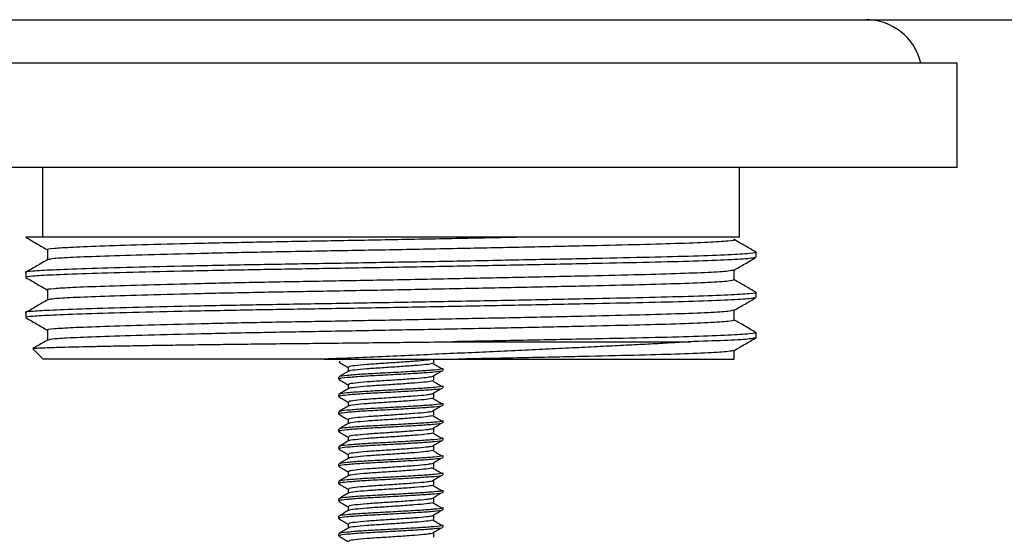
# Model space of a CAD drawing. Units: millimetres. Extents: x 22 to 672, y 22 to 534.
# Drawn here: x 515 to 572, y 404 to 434 of the extents above; entities that cross this region are included whole.
import ezdxf

# ---------------------------------------------------------------- set-up
doc = ezdxf.new("R2010")
doc.units = ezdxf.units.MM

msp = doc.modelspace()

# ---------------------------------------------------------------- linework, layer by layer
at = {"color": 7, "linetype": 'Continuous', "lineweight": 25}
for p, q in [((401.559, 433.541), (671.559, 433.541)), ((569.059, 431.041), (504.059, 431.041)), ((569.059, 425.041), (569.059, 431.041)), ((569.059, 425.041), (504.059, 425.041)), ((516.559, 425.041), (516.559, 421.041)), ((556.559, 421.041), (556.559, 425.041)), ((515.605, 421.041), (515.653, 421.033)), ((556.559, 421.041), (535.339, 421.041)), ((516.854, 420.323), (516.854, 419.752)), ((557.514, 419.89), (557.514, 420.179)), ((515.604, 419.024), (515.604, 418.736)), ((515.605, 418.732), (515.653, 418.724)), ((556.265, 418.591), (556.265, 419.163)), ((516.854, 418.014), (516.854, 417.443)), ((557.514, 417.581), (557.514, 417.87)), ((515.604, 416.715), (515.604, 416.427)), ((556.265, 416.282), (556.265, 416.854)), ((515.605, 416.423), (515.653, 416.415)), ((516.854, 415.705), (516.854, 415.134)), ((557.514, 415.272), (557.514, 415.561)), ((540.115, 415.041), (553.736, 415.041)), ((516.016, 414.63), (516.604, 414.041)), ((556.265, 414.041), (556.265, 414.545)), ((532.729, 414.041), (516.604, 414.041)), ((533.613, 413.916), (533.615, 413.872)), ((539.018, 413.824), (539.018, 414.041)), ((540.417, 414.041), (556.265, 414.041)), ((534.101, 413.574), (534.101, 413.334)), ((539.018, 412.824), (539.018, 413.074)), ((539.559, 413.387), (539.559, 413.512)), ((533.559, 413.012), (533.559, 412.887)), ((534.101, 412.574), (534.101, 412.334)), ((539.559, 412.387), (539.559, 412.512)), ((533.559, 412.012), (533.559, 411.887)), ((539.018, 411.824), (539.018, 412.074)), ((534.101, 411.574), (534.101, 411.334)), ((539.559, 411.387), (539.559, 411.512)), ((533.559, 411.012), (533.559, 410.887)), ((539.018, 410.824), (539.018, 411.074)), ((534.101, 410.574), (534.101, 410.334)), ((539.559, 410.387), (539.559, 410.512)), ((533.559, 410.012), (533.559, 409.887)), ((539.018, 409.824), (539.018, 410.074)), ((534.101, 409.574), (534.101, 409.334)), ((539.559, 409.387), (539.559, 409.512)), ((533.559, 409.012), (533.559, 408.887)), ((534.101, 408.574), (534.101, 408.334)), ((539.018, 408.824), (539.018, 409.074)), ((533.559, 408.012), (533.559, 407.887)), ((539.018, 407.824), (539.018, 408.074)), ((539.559, 408.387), (539.559, 408.512)), ((534.101, 407.574), (534.101, 407.334)), ((539.559, 407.387), (539.559, 407.512)), ((533.559, 407.012), (533.559, 406.887)), ((539.018, 406.824), (539.018, 407.074)), ((534.101, 406.574), (534.101, 406.334)), ((539.559, 406.387), (539.559, 406.512)), ((533.559, 406.012), (533.559, 405.887)), ((539.018, 405.824), (539.018, 406.074)), ((534.101, 405.574), (534.101, 405.334)), ((539.559, 405.387), (539.559, 405.512)), ((533.559, 405.012), (533.559, 404.887)), ((539.018, 404.824), (539.018, 405.074)), ((534.101, 404.574), (534.101, 404.334)), ((539.018, 403.824), (539.018, 404.074)), ((539.559, 404.387), (539.559, 404.512)), ((533.559, 404.012), (533.559, 403.887))]:
    msp.add_line(p, q, dxfattribs=at)
msp.add_arc((563.809, 430.291), 3.25, 13.3424, 90, dxfattribs=at)
for points, knots in [([(535.339, 421.041), (535.035, 421.041), (533.637, 421.041), (531.132, 421.041), (527.957, 421.041), (524.954, 421.041), (522.251, 421.041), (519.898, 421.041), (518.007, 421.041), (516.625, 421.041), (515.802, 421.041), (515.667, 421.041), (515.605, 421.041)], [0, 0, 0, 0, 0.029376, 0.135057, 0.243714, 0.351249, 0.461802, 0.57104, 0.683447, 0.792687, 0.905046, 1, 1, 1, 1]), ([(515.614, 421.033), (515.822, 420.913), (516.236, 420.674), (516.649, 420.435), (516.854, 420.317)], [0, 0, 0, 0, 0.504175, 1, 1, 1, 1]), ([(543.999, 421.041), (542.776, 421.016), (540.338, 420.966), (536.472, 420.891), (532.672, 420.822), (529.005, 420.758), (525.584, 420.685), (522.531, 420.608), (520.042, 420.532), (518.211, 420.459), (517.173, 420.395), (516.733, 420.349), (516.86, 420.324), (516.863, 420.323)], [0, 0, 0, 0, 0.100375, 0.200057, 0.29926, 0.396291, 0.496576, 0.598867, 0.701158, 0.801442, 0.898473, 0.997676, 1, 1, 1, 1]), ([(543.999, 421.041), (542.992, 421.041), (541.114, 421.041), (538.18, 421.041), (536.293, 421.041), (535.339, 421.041)], [0, 0, 0, 0, 0.364042, 0.678754, 1, 1, 1, 1]), ([(556.211, 420.912), (556.23, 420.908), (556.4, 420.882), (555.971, 420.826), (554.883, 420.75), (553.017, 420.675), (550.58, 420.608), (547.618, 420.542), (544.187, 420.467), (540.409, 420.39), (536.503, 420.315), (532.671, 420.245), (529.005, 420.18), (525.583, 420.108), (522.533, 420.031), (520.035, 419.955), (518.239, 419.882), (517.126, 419.821), (516.977, 419.777), (516.907, 419.757)], [0, 0, 0, 0, 0.0083259, 0.071795, 0.1356882, 0.1987387, 0.2597758, 0.3208129, 0.3838633, 0.4477566, 0.5112256, 0.5730525, 0.6335254, 0.6960261, 0.7597774, 0.8235286, 0.8860293, 0.9465022, 1, 1, 1, 1]), ([(557.505, 420.19), (557.297, 420.31), (556.88, 420.551), (556.463, 420.792), (556.255, 420.912)], [0, 0, 0, 0, 0.500005, 1, 1, 1, 1]), ([(557.462, 420.189), (557.481, 420.187), (557.655, 420.16), (557.203, 420.105), (556.045, 420.028), (554.06, 419.954), (551.469, 419.887), (548.319, 419.82), (544.671, 419.746), (540.653, 419.669), (536.499, 419.593), (532.425, 419.523), (528.526, 419.459), (524.887, 419.386), (521.641, 419.31), (518.995, 419.233), (517.048, 419.16), (515.943, 419.096), (515.476, 419.05), (515.611, 419.025), (515.614, 419.024)], [0, 0, 0, 0, 0.007799, 0.070682, 0.133985, 0.196453, 0.256926, 0.3174, 0.379868, 0.443171, 0.506053, 0.567309, 0.627224, 0.689147, 0.752309, 0.815472, 0.877395, 0.937309, 0.998565, 1, 1, 1, 1]), ([(557.444, 419.879), (557.379, 419.858), (557.233, 419.812), (556.017, 419.739), (554.068, 419.665), (551.467, 419.598), (548.32, 419.532), (544.671, 419.457), (540.653, 419.38), (536.499, 419.304), (532.425, 419.234), (528.526, 419.17), (524.887, 419.097), (521.642, 419.021), (518.991, 418.945), (517.063, 418.872), (515.888, 418.808), (515.6, 418.761), (515.605, 418.736), (515.605, 418.736)], [0, 0, 0, 0, 0.052767, 0.11729, 0.180962, 0.2426, 0.304239, 0.367911, 0.432434, 0.496528, 0.558964, 0.620033, 0.68315, 0.747529, 0.811909, 0.875025, 0.936094, 0.998531, 1, 1, 1, 1]), ([(556.254, 419.157), (556.463, 419.277), (556.879, 419.518), (557.296, 419.758), (557.505, 419.879)], [0, 0, 0, 0, 0.499995, 1, 1, 1, 1]), ([(516.864, 419.757), (516.655, 419.637), (516.238, 419.396), (515.822, 419.156), (515.613, 419.035)], [0, 0, 0, 0, 0.499995, 1, 1, 1, 1]), ([(515.614, 418.724), (515.822, 418.604), (516.236, 418.365), (516.649, 418.126), (516.854, 418.008)], [0, 0, 0, 0, 0.504175, 1, 1, 1, 1]), ([(556.196, 419.156), (556.135, 419.136), (555.998, 419.09), (554.856, 419.018), (553.024, 418.943), (550.56, 418.876), (547.552, 418.809), (544.084, 418.733), (540.325, 418.657), (536.475, 418.582), (532.671, 418.513), (529.005, 418.449), (525.584, 418.376), (522.531, 418.299), (520.042, 418.223), (518.211, 418.15), (517.173, 418.086), (516.733, 418.04), (516.86, 418.015), (516.863, 418.014)], [0, 0, 0, 0, 0.052324, 0.116878, 0.18058, 0.242248, 0.305239, 0.370325, 0.433529, 0.496296, 0.558762, 0.61986, 0.683006, 0.747417, 0.811827, 0.874973, 0.936071, 0.998537, 1, 1, 1, 1]), ([(556.256, 418.591), (556.187, 418.567), (556.048, 418.517), (554.861, 418.441), (553.022, 418.366), (550.578, 418.299), (547.618, 418.233), (544.187, 418.158), (540.409, 418.081), (536.503, 418.006), (532.671, 417.936), (529.005, 417.871), (525.583, 417.799), (522.533, 417.722), (520.035, 417.646), (518.239, 417.573), (517.126, 417.512), (516.977, 417.468), (516.907, 417.448)], [0, 0, 0, 0, 0.062633, 0.127157, 0.19083, 0.252469, 0.314109, 0.377782, 0.442306, 0.506401, 0.568838, 0.629908, 0.693026, 0.757406, 0.821787, 0.884904, 0.945974, 1, 1, 1, 1]), ([(557.505, 417.881), (557.297, 418.001), (556.883, 418.24), (556.47, 418.479), (556.265, 418.597)], [0, 0, 0, 0, 0.503828, 1, 1, 1, 1]), ([(557.462, 417.88), (557.481, 417.878), (557.655, 417.851), (557.203, 417.796), (556.045, 417.719), (554.06, 417.645), (551.469, 417.578), (548.319, 417.511), (544.671, 417.437), (540.653, 417.36), (536.499, 417.284), (532.425, 417.214), (528.526, 417.15), (524.887, 417.077), (521.641, 417.001), (518.995, 416.924), (517.048, 416.851), (515.943, 416.787), (515.476, 416.741), (515.611, 416.716), (515.614, 416.715)], [0, 0, 0, 0, 0.007799, 0.070682, 0.133985, 0.196453, 0.256926, 0.3174, 0.379868, 0.443171, 0.506053, 0.567309, 0.627224, 0.689147, 0.752309, 0.815472, 0.877395, 0.937309, 0.998565, 1, 1, 1, 1]), ([(557.444, 417.57), (557.379, 417.549), (557.233, 417.503), (556.017, 417.43), (554.068, 417.356), (551.467, 417.289), (548.32, 417.223), (544.671, 417.148), (540.653, 417.071), (536.499, 416.995), (532.425, 416.925), (528.526, 416.861), (524.887, 416.788), (521.642, 416.712), (518.991, 416.636), (517.063, 416.563), (515.888, 416.499), (515.6, 416.452), (515.605, 416.427), (515.605, 416.427)], [0, 0, 0, 0, 0.052767, 0.11729, 0.180962, 0.2426, 0.304239, 0.367911, 0.432434, 0.496528, 0.558964, 0.620033, 0.68315, 0.747529, 0.811909, 0.875025, 0.936094, 0.998531, 1, 1, 1, 1]), ([(516.864, 417.448), (516.655, 417.328), (516.238, 417.087), (515.822, 416.847), (515.613, 416.726)], [0, 0, 0, 0, 0.499995, 1, 1, 1, 1]), ([(556.254, 416.848), (556.463, 416.968), (556.879, 417.209), (557.296, 417.449), (557.505, 417.57)], [0, 0, 0, 0, 0.499995, 1, 1, 1, 1]), ([(556.196, 416.847), (556.135, 416.827), (555.998, 416.781), (554.856, 416.709), (553.024, 416.634), (550.56, 416.567), (547.552, 416.5), (544.084, 416.424), (540.325, 416.348), (536.475, 416.273), (532.671, 416.204), (529.005, 416.14), (525.584, 416.067), (522.531, 415.99), (520.042, 415.914), (518.211, 415.841), (517.173, 415.777), (516.733, 415.731), (516.86, 415.706), (516.863, 415.705)], [0, 0, 0, 0, 0.052324, 0.116878, 0.18058, 0.242248, 0.305239, 0.370325, 0.433529, 0.496296, 0.558762, 0.61986, 0.683006, 0.747417, 0.811827, 0.874973, 0.936071, 0.998537, 1, 1, 1, 1]), ([(515.614, 416.415), (515.822, 416.295), (516.236, 416.056), (516.649, 415.817), (516.854, 415.699)], [0, 0, 0, 0, 0.504175, 1, 1, 1, 1]), ([(556.256, 416.282), (556.187, 416.258), (556.048, 416.208), (554.861, 416.132), (553.022, 416.057), (550.578, 415.99), (547.618, 415.924), (544.187, 415.849), (540.409, 415.772), (536.503, 415.697), (532.671, 415.627), (529.005, 415.562), (525.583, 415.49), (522.533, 415.413), (520.035, 415.337), (518.239, 415.264), (517.126, 415.203), (516.977, 415.159), (516.907, 415.139)], [0, 0, 0, 0, 0.062633, 0.127157, 0.19083, 0.252469, 0.314109, 0.377782, 0.442306, 0.506401, 0.568838, 0.629908, 0.693026, 0.757406, 0.821787, 0.884904, 0.945974, 1, 1, 1, 1]), ([(557.505, 415.572), (557.297, 415.692), (556.883, 415.931), (556.47, 416.17), (556.265, 416.288)], [0, 0, 0, 0, 0.503828, 1, 1, 1, 1]), ([(557.462, 415.571), (557.481, 415.569), (557.655, 415.542), (557.203, 415.487), (556.045, 415.41), (554.06, 415.336), (551.469, 415.269), (548.319, 415.202), (544.671, 415.128), (541.827, 415.073), (540.282, 415.044), (540.115, 415.041)], [0, 0, 0, 0, 0.017298, 0.156772, 0.297179, 0.435733, 0.569863, 0.703994, 0.842548, 0.982954, 1, 1, 1, 1]), ([(516.018, 414.646), (516.016, 414.647), (516.006, 414.654), (516.124, 414.668), (516.384, 414.687), (516.801, 414.704), (517.352, 414.723), (518.034, 414.742), (518.854, 414.761), (519.803, 414.782), (520.867, 414.802), (522.043, 414.822), (523.338, 414.843), (524.728, 414.863), (526.192, 414.883), (527.726, 414.903), (529.343, 414.922), (531.01, 414.94), (532.705, 414.958), (534.424, 414.977), (536.178, 414.996), (538.088, 415.018), (539.396, 415.033), (540.115, 415.041)], [0, 0, 0, 0, 0.006727, 0.055188, 0.103996, 0.153514, 0.201346, 0.249504, 0.298685, 0.348219, 0.396568, 0.445252, 0.494995, 0.545103, 0.593452, 0.642136, 0.691879, 0.741987, 0.790335, 0.839011, 0.88872, 0.938785, 1, 1, 1, 1]), ([(516.864, 415.139), (516.655, 415.019), (516.372, 414.856), (516.09, 414.692), (516.015, 414.649)], [0, 0, 0, 0, 0.737033, 1, 1, 1, 1]), ([(553.736, 415.041), (553.4, 415.02), (552.728, 414.976), (551.602, 414.913), (550.394, 414.852), (549.094, 414.786), (547.703, 414.718), (546.225, 414.647), (544.673, 414.573), (543.065, 414.498), (541.415, 414.422), (539.728, 414.346), (538.003, 414.269), (536.248, 414.192), (534.48, 414.115), (533.314, 414.066), (532.729, 414.041)], [0, 0, 0, 0, 0.0682791, 0.1369552, 0.2052367, 0.2739464, 0.3440091, 0.4145404, 0.4861112, 0.5581818, 0.6295445, 0.7014027, 0.7748236, 0.8487845, 0.9241006, 1, 1, 1, 1]), ([(557.444, 415.261), (557.379, 415.24), (557.234, 415.194), (556.015, 415.121), (554.651, 415.069), (553.8, 415.043), (553.736, 415.041)], [0, 0, 0, 0, 0.2833756, 0.6298823, 0.9718186, 1, 1, 1, 1]), ([(556.254, 414.539), (556.463, 414.659), (556.879, 414.9), (557.296, 415.14), (557.505, 415.261)], [0, 0, 0, 0, 0.499995, 1, 1, 1, 1]), ([(556.196, 414.538), (556.135, 414.518), (555.998, 414.472), (554.856, 414.4), (553.023, 414.325), (550.561, 414.258), (547.551, 414.191), (544.128, 414.116), (541.628, 414.066), (540.417, 414.041)], [0, 0, 0, 0, 0.1212728, 0.2708901, 0.4185339, 0.5614631, 0.707459, 0.8583119, 1, 1, 1, 1]), ([(532.729, 414.041), (533.254, 414.041), (534.307, 414.041), (535.917, 414.041), (537.543, 414.041), (539.051, 414.041), (540.002, 414.041), (540.417, 414.041)], [0, 0, 0, 0, 0.205367, 0.412092, 0.623094, 0.835572, 1, 1, 1, 1]), ([(533.572, 413.873), (533.662, 413.821), (533.839, 413.718), (534.015, 413.616), (534.101, 413.566)], [0, 0, 0, 0, 0.513967, 1, 1, 1, 1]), ([(538.854, 414.023), (538.779, 414.007), (538.602, 413.97), (537.937, 413.919), (537.036, 413.854), (536.05, 413.789), (535.139, 413.732), (534.465, 413.664), (534.109, 413.614), (534.138, 413.584), (534.147, 413.574)], [0, 0, 0, 0, 0.099134, 0.235358, 0.375976, 0.516595, 0.652819, 0.794671, 0.932884, 1, 1, 1, 1]), ([(538.937, 413.787), (538.842, 413.767), (538.647, 413.724), (537.94, 413.669), (537.035, 413.604), (536.051, 413.539), (535.137, 413.482), (534.472, 413.414), (534.128, 413.37), (534.143, 413.344), (534.146, 413.34)], [0, 0, 0, 0, 0.130633, 0.267361, 0.4085, 0.549639, 0.686367, 0.828746, 0.967469, 1, 1, 1, 1]), ([(539.467, 413.476), (539.382, 413.527), (539.21, 413.631), (539.037, 413.735), (538.95, 413.787)], [0, 0, 0, 0, 0.496033, 1, 1, 1, 1]), ([(534.112, 413.34), (534.022, 413.288), (533.841, 413.183), (533.659, 413.078), (533.569, 413.025)], [0, 0, 0, 0, 0.499826, 1, 1, 1, 1]), ([(539.503, 413.387), (539.513, 413.376), (539.543, 413.345), (539.093, 413.288), (538.255, 413.232), (537.138, 413.166), (535.939, 413.101), (534.827, 413.045), (533.998, 412.977), (533.547, 412.922), (533.595, 412.887), (533.615, 412.872)], [0, 0, 0, 0, 0.062019, 0.185753, 0.30459, 0.42725, 0.54991, 0.668748, 0.792482, 0.913049, 1, 1, 1, 1]), ([(539.503, 413.512), (539.513, 413.501), (539.543, 413.47), (539.093, 413.413), (538.255, 413.357), (537.138, 413.291), (535.939, 413.226), (534.826, 413.17), (534.004, 413.102), (533.57, 413.052), (533.605, 413.022), (533.616, 413.012)], [0, 0, 0, 0, 0.063832, 0.191183, 0.313495, 0.43974, 0.565986, 0.688298, 0.815649, 0.93974, 1, 1, 1, 1]), ([(538.89, 413.022), (538.977, 413.075), (539.15, 413.179), (539.324, 413.284), (539.411, 413.336)], [0, 0, 0, 0, 0.499966, 1, 1, 1, 1]), ([(533.572, 412.873), (533.662, 412.821), (533.839, 412.718), (534.015, 412.616), (534.101, 412.566)], [0, 0, 0, 0, 0.5139672, 1, 1, 1, 1]), ([(539.503, 412.512), (539.513, 412.501), (539.543, 412.47), (539.093, 412.413), (538.255, 412.357), (537.138, 412.291), (535.939, 412.226), (534.826, 412.17), (534.004, 412.102), (533.57, 412.052), (533.605, 412.022), (533.616, 412.012)], [0, 0, 0, 0, 0.063832, 0.191183, 0.3134946, 0.4397405, 0.5659864, 0.6882979, 0.8156489, 0.9397405, 1, 1, 1, 1]), ([(538.854, 413.023), (538.779, 413.007), (538.602, 412.97), (537.937, 412.919), (537.036, 412.854), (536.05, 412.789), (535.139, 412.732), (534.465, 412.664), (534.109, 412.614), (534.138, 412.584), (534.147, 412.574)], [0, 0, 0, 0, 0.099134, 0.235358, 0.375976, 0.516595, 0.652819, 0.794671, 0.932884, 1, 1, 1, 1]), ([(538.937, 412.787), (538.842, 412.767), (538.647, 412.724), (537.94, 412.669), (537.035, 412.604), (536.051, 412.539), (535.137, 412.482), (534.472, 412.414), (534.128, 412.37), (534.143, 412.344), (534.146, 412.34)], [0, 0, 0, 0, 0.130633, 0.267361, 0.4085, 0.549639, 0.686367, 0.828746, 0.967469, 1, 1, 1, 1]), ([(539.467, 412.476), (539.382, 412.527), (539.21, 412.631), (539.037, 412.735), (538.95, 412.787)], [0, 0, 0, 0, 0.496033, 1, 1, 1, 1]), ([(534.112, 412.34), (534.022, 412.288), (533.841, 412.183), (533.659, 412.078), (533.569, 412.025)], [0, 0, 0, 0, 0.499826, 1, 1, 1, 1]), ([(539.503, 412.387), (539.513, 412.376), (539.543, 412.345), (539.093, 412.288), (538.255, 412.232), (537.138, 412.166), (535.939, 412.101), (534.827, 412.045), (533.998, 411.977), (533.547, 411.922), (533.595, 411.887), (533.615, 411.872)], [0, 0, 0, 0, 0.062019, 0.185753, 0.30459, 0.42725, 0.54991, 0.668748, 0.792482, 0.913049, 1, 1, 1, 1]), ([(538.854, 412.023), (538.779, 412.007), (538.602, 411.97), (537.937, 411.919), (537.036, 411.854), (536.05, 411.789), (535.139, 411.732), (534.465, 411.664), (534.109, 411.614), (534.138, 411.584), (534.147, 411.574)], [0, 0, 0, 0, 0.099134, 0.235358, 0.375976, 0.516595, 0.652819, 0.794671, 0.932884, 1, 1, 1, 1]), ([(538.89, 412.022), (538.977, 412.075), (539.15, 412.179), (539.324, 412.284), (539.411, 412.336)], [0, 0, 0, 0, 0.499966, 1, 1, 1, 1]), ([(533.572, 411.873), (533.662, 411.821), (533.839, 411.718), (534.015, 411.616), (534.101, 411.566)], [0, 0, 0, 0, 0.5139672, 1, 1, 1, 1]), ([(539.503, 411.387), (539.513, 411.376), (539.543, 411.345), (539.093, 411.288), (538.255, 411.232), (537.138, 411.166), (535.939, 411.101), (534.827, 411.045), (533.998, 410.977), (533.547, 410.922), (533.595, 410.887), (533.615, 410.872)], [0, 0, 0, 0, 0.062019, 0.185753, 0.30459, 0.42725, 0.54991, 0.668748, 0.792482, 0.913049, 1, 1, 1, 1]), ([(539.503, 411.512), (539.513, 411.501), (539.543, 411.47), (539.093, 411.413), (538.255, 411.357), (537.138, 411.291), (535.939, 411.226), (534.826, 411.17), (534.004, 411.102), (533.57, 411.052), (533.605, 411.022), (533.616, 411.012)], [0, 0, 0, 0, 0.063832, 0.191183, 0.3134946, 0.4397405, 0.5659864, 0.6882979, 0.8156489, 0.9397405, 1, 1, 1, 1]), ([(538.937, 411.787), (538.842, 411.767), (538.647, 411.724), (537.94, 411.669), (537.035, 411.604), (536.051, 411.539), (535.137, 411.482), (534.472, 411.414), (534.128, 411.37), (534.143, 411.344), (534.146, 411.34)], [0, 0, 0, 0, 0.130633, 0.267361, 0.4085, 0.549639, 0.686367, 0.828746, 0.967469, 1, 1, 1, 1]), ([(539.467, 411.476), (539.382, 411.527), (539.21, 411.631), (539.037, 411.735), (538.95, 411.787)], [0, 0, 0, 0, 0.496033, 1, 1, 1, 1]), ([(534.112, 411.34), (534.022, 411.288), (533.841, 411.183), (533.659, 411.078), (533.569, 411.025)], [0, 0, 0, 0, 0.499826, 1, 1, 1, 1]), ([(533.572, 410.873), (533.662, 410.821), (533.839, 410.718), (534.015, 410.616), (534.101, 410.566)], [0, 0, 0, 0, 0.513967, 1, 1, 1, 1]), ([(538.854, 411.023), (538.779, 411.007), (538.602, 410.97), (537.937, 410.919), (537.036, 410.854), (536.05, 410.789), (535.139, 410.732), (534.465, 410.664), (534.109, 410.614), (534.138, 410.584), (534.147, 410.574)], [0, 0, 0, 0, 0.099134, 0.235358, 0.375976, 0.516595, 0.652819, 0.794671, 0.932884, 1, 1, 1, 1]), ([(538.89, 411.022), (538.977, 411.075), (539.15, 411.179), (539.324, 411.284), (539.411, 411.336)], [0, 0, 0, 0, 0.499966, 1, 1, 1, 1]), ([(534.112, 410.34), (534.022, 410.288), (533.841, 410.183), (533.659, 410.078), (533.569, 410.025)], [0, 0, 0, 0, 0.499826, 1, 1, 1, 1]), ([(539.503, 410.387), (539.513, 410.376), (539.543, 410.345), (539.093, 410.288), (538.255, 410.232), (537.138, 410.166), (535.939, 410.101), (534.827, 410.045), (533.998, 409.977), (533.547, 409.922), (533.595, 409.887), (533.615, 409.872)], [0, 0, 0, 0, 0.062019, 0.185753, 0.30459, 0.42725, 0.54991, 0.668748, 0.792482, 0.913049, 1, 1, 1, 1]), ([(539.503, 410.512), (539.513, 410.501), (539.543, 410.47), (539.093, 410.413), (538.255, 410.357), (537.138, 410.291), (535.939, 410.226), (534.826, 410.17), (534.004, 410.102), (533.57, 410.052), (533.605, 410.022), (533.616, 410.012)], [0, 0, 0, 0, 0.063832, 0.191183, 0.313495, 0.43974, 0.565986, 0.688298, 0.815649, 0.93974, 1, 1, 1, 1]), ([(538.937, 410.787), (538.842, 410.767), (538.647, 410.724), (537.94, 410.669), (537.035, 410.604), (536.051, 410.539), (535.137, 410.482), (534.472, 410.414), (534.128, 410.37), (534.143, 410.344), (534.146, 410.34)], [0, 0, 0, 0, 0.130633, 0.267361, 0.4085, 0.549639, 0.686367, 0.828746, 0.967469, 1, 1, 1, 1]), ([(538.89, 410.022), (538.977, 410.075), (539.15, 410.179), (539.324, 410.284), (539.411, 410.336)], [0, 0, 0, 0, 0.499966, 1, 1, 1, 1]), ([(539.467, 410.476), (539.382, 410.527), (539.21, 410.631), (539.037, 410.735), (538.95, 410.787)], [0, 0, 0, 0, 0.496033, 1, 1, 1, 1]), ([(533.572, 409.873), (533.662, 409.821), (533.839, 409.718), (534.015, 409.616), (534.101, 409.566)], [0, 0, 0, 0, 0.5139672, 1, 1, 1, 1]), ([(538.854, 410.023), (538.779, 410.007), (538.602, 409.97), (537.937, 409.919), (537.036, 409.854), (536.05, 409.789), (535.139, 409.732), (534.465, 409.664), (534.109, 409.614), (534.138, 409.584), (534.147, 409.574)], [0, 0, 0, 0, 0.099134, 0.235358, 0.375976, 0.516595, 0.652819, 0.794671, 0.932884, 1, 1, 1, 1]), ([(538.937, 409.787), (538.842, 409.767), (538.647, 409.724), (537.94, 409.669), (537.035, 409.604), (536.051, 409.539), (535.137, 409.482), (534.472, 409.414), (534.128, 409.37), (534.143, 409.344), (534.146, 409.34)], [0, 0, 0, 0, 0.130633, 0.267361, 0.4085, 0.549639, 0.686367, 0.828746, 0.967469, 1, 1, 1, 1]), ([(539.467, 409.476), (539.382, 409.527), (539.21, 409.631), (539.037, 409.735), (538.95, 409.787)], [0, 0, 0, 0, 0.496033, 1, 1, 1, 1]), ([(534.112, 409.34), (534.022, 409.288), (533.841, 409.183), (533.659, 409.078), (533.569, 409.025)], [0, 0, 0, 0, 0.499826, 1, 1, 1, 1]), ([(539.503, 409.387), (539.513, 409.376), (539.543, 409.345), (539.093, 409.288), (538.255, 409.232), (537.138, 409.166), (535.939, 409.101), (534.827, 409.045), (533.998, 408.977), (533.547, 408.922), (533.595, 408.887), (533.615, 408.872)], [0, 0, 0, 0, 0.062019, 0.185753, 0.30459, 0.42725, 0.54991, 0.668748, 0.792482, 0.913049, 1, 1, 1, 1]), ([(539.503, 409.512), (539.513, 409.501), (539.543, 409.47), (539.093, 409.413), (538.255, 409.357), (537.138, 409.291), (535.939, 409.226), (534.826, 409.17), (534.004, 409.102), (533.57, 409.052), (533.605, 409.022), (533.616, 409.012)], [0, 0, 0, 0, 0.063832, 0.191183, 0.313495, 0.43974, 0.565986, 0.688298, 0.815649, 0.93974, 1, 1, 1, 1]), ([(538.89, 409.022), (538.977, 409.075), (539.15, 409.179), (539.324, 409.284), (539.411, 409.336)], [0, 0, 0, 0, 0.499966, 1, 1, 1, 1]), ([(533.572, 408.873), (533.662, 408.821), (533.839, 408.718), (534.015, 408.616), (534.101, 408.566)], [0, 0, 0, 0, 0.5139672, 1, 1, 1, 1]), ([(538.854, 409.023), (538.779, 409.007), (538.602, 408.97), (537.937, 408.919), (537.036, 408.854), (536.05, 408.789), (535.139, 408.732), (534.465, 408.664), (534.109, 408.614), (534.138, 408.584), (534.147, 408.574)], [0, 0, 0, 0, 0.099134, 0.235358, 0.375976, 0.516595, 0.652819, 0.794671, 0.932884, 1, 1, 1, 1]), ([(538.937, 408.787), (538.842, 408.767), (538.647, 408.724), (537.94, 408.669), (537.035, 408.604), (536.051, 408.539), (535.137, 408.482), (534.472, 408.414), (534.128, 408.37), (534.143, 408.344), (534.146, 408.34)], [0, 0, 0, 0, 0.130633, 0.267361, 0.4085, 0.549639, 0.686367, 0.828746, 0.967469, 1, 1, 1, 1]), ([(539.467, 408.476), (539.382, 408.527), (539.21, 408.631), (539.037, 408.735), (538.95, 408.787)], [0, 0, 0, 0, 0.496033, 1, 1, 1, 1]), ([(534.112, 408.34), (534.022, 408.288), (533.841, 408.183), (533.659, 408.078), (533.569, 408.025)], [0, 0, 0, 0, 0.499826, 1, 1, 1, 1]), ([(539.503, 408.387), (539.513, 408.376), (539.543, 408.345), (539.093, 408.288), (538.255, 408.232), (537.138, 408.166), (535.939, 408.101), (534.827, 408.045), (533.998, 407.977), (533.547, 407.922), (533.595, 407.887), (533.615, 407.872)], [0, 0, 0, 0, 0.062019, 0.185753, 0.30459, 0.42725, 0.54991, 0.668748, 0.792482, 0.913049, 1, 1, 1, 1]), ([(539.503, 408.512), (539.513, 408.501), (539.543, 408.47), (539.093, 408.413), (538.255, 408.357), (537.138, 408.291), (535.939, 408.226), (534.826, 408.17), (534.004, 408.102), (533.57, 408.052), (533.605, 408.022), (533.616, 408.012)], [0, 0, 0, 0, 0.063832, 0.191183, 0.313495, 0.43974, 0.565986, 0.688298, 0.815649, 0.93974, 1, 1, 1, 1]), ([(538.854, 408.023), (538.779, 408.007), (538.602, 407.97), (537.937, 407.919), (537.036, 407.854), (536.05, 407.789), (535.139, 407.732), (534.465, 407.664), (534.109, 407.614), (534.138, 407.584), (534.147, 407.574)], [0, 0, 0, 0, 0.099134, 0.235358, 0.375976, 0.516595, 0.652819, 0.794671, 0.932884, 1, 1, 1, 1]), ([(538.89, 408.022), (538.977, 408.075), (539.15, 408.179), (539.324, 408.284), (539.411, 408.336)], [0, 0, 0, 0, 0.499966, 1, 1, 1, 1]), ([(533.572, 407.873), (533.662, 407.821), (533.839, 407.718), (534.015, 407.616), (534.101, 407.566)], [0, 0, 0, 0, 0.5139672, 1, 1, 1, 1]), ([(539.503, 407.512), (539.513, 407.501), (539.543, 407.47), (539.093, 407.413), (538.255, 407.357), (537.138, 407.291), (535.939, 407.226), (534.826, 407.17), (534.004, 407.102), (533.57, 407.052), (533.605, 407.022), (533.616, 407.012)], [0, 0, 0, 0, 0.063832, 0.191183, 0.313495, 0.43974, 0.565986, 0.688298, 0.815649, 0.93974, 1, 1, 1, 1]), ([(538.937, 407.787), (538.842, 407.767), (538.647, 407.724), (537.94, 407.669), (537.035, 407.604), (536.051, 407.539), (535.137, 407.482), (534.472, 407.414), (534.128, 407.37), (534.143, 407.344), (534.146, 407.34)], [0, 0, 0, 0, 0.130633, 0.267361, 0.4085, 0.549639, 0.686367, 0.828746, 0.967469, 1, 1, 1, 1]), ([(539.467, 407.476), (539.382, 407.527), (539.21, 407.631), (539.037, 407.735), (538.95, 407.787)], [0, 0, 0, 0, 0.496033, 1, 1, 1, 1]), ([(534.112, 407.34), (534.022, 407.288), (533.841, 407.183), (533.659, 407.078), (533.569, 407.025)], [0, 0, 0, 0, 0.499826, 1, 1, 1, 1]), ([(533.572, 406.873), (533.662, 406.821), (533.839, 406.718), (534.015, 406.616), (534.101, 406.566)], [0, 0, 0, 0, 0.513967, 1, 1, 1, 1]), ([(539.503, 407.387), (539.513, 407.376), (539.543, 407.345), (539.093, 407.288), (538.255, 407.232), (537.138, 407.166), (535.939, 407.101), (534.827, 407.045), (533.998, 406.977), (533.547, 406.922), (533.595, 406.887), (533.615, 406.872)], [0, 0, 0, 0, 0.062019, 0.185753, 0.30459, 0.42725, 0.54991, 0.668748, 0.792482, 0.913049, 1, 1, 1, 1]), ([(538.854, 407.023), (538.779, 407.007), (538.602, 406.97), (537.937, 406.919), (537.036, 406.854), (536.05, 406.789), (535.139, 406.732), (534.465, 406.664), (534.109, 406.614), (534.138, 406.584), (534.147, 406.574)], [0, 0, 0, 0, 0.099134, 0.235358, 0.375976, 0.516595, 0.652819, 0.794671, 0.932884, 1, 1, 1, 1]), ([(538.89, 407.022), (538.977, 407.075), (539.15, 407.179), (539.324, 407.284), (539.411, 407.336)], [0, 0, 0, 0, 0.499966, 1, 1, 1, 1]), ([(534.112, 406.34), (534.022, 406.288), (533.841, 406.183), (533.659, 406.078), (533.569, 406.025)], [0, 0, 0, 0, 0.499826, 1, 1, 1, 1]), ([(539.503, 406.387), (539.513, 406.376), (539.543, 406.345), (539.093, 406.288), (538.255, 406.232), (537.138, 406.166), (535.939, 406.101), (534.827, 406.045), (533.998, 405.977), (533.547, 405.922), (533.595, 405.887), (533.615, 405.872)], [0, 0, 0, 0, 0.062019, 0.1857527, 0.3045902, 0.4272503, 0.5499104, 0.6687479, 0.7924816, 0.9130485, 1, 1, 1, 1]), ([(539.503, 406.512), (539.513, 406.501), (539.543, 406.47), (539.093, 406.413), (538.255, 406.357), (537.138, 406.291), (535.939, 406.226), (534.826, 406.17), (534.004, 406.102), (533.57, 406.052), (533.605, 406.022), (533.616, 406.012)], [0, 0, 0, 0, 0.063832, 0.191183, 0.3134946, 0.4397405, 0.5659864, 0.6882979, 0.8156489, 0.9397405, 1, 1, 1, 1]), ([(538.937, 406.787), (538.842, 406.767), (538.647, 406.724), (537.94, 406.669), (537.035, 406.604), (536.051, 406.539), (535.137, 406.482), (534.472, 406.414), (534.128, 406.37), (534.143, 406.344), (534.146, 406.34)], [0, 0, 0, 0, 0.130633, 0.267361, 0.4085, 0.549639, 0.686367, 0.828746, 0.967469, 1, 1, 1, 1]), ([(538.89, 406.022), (538.977, 406.075), (539.15, 406.179), (539.324, 406.284), (539.411, 406.336)], [0, 0, 0, 0, 0.499966, 1, 1, 1, 1]), ([(539.467, 406.476), (539.382, 406.527), (539.21, 406.631), (539.037, 406.735), (538.95, 406.787)], [0, 0, 0, 0, 0.496033, 1, 1, 1, 1]), ([(533.572, 405.873), (533.662, 405.821), (533.839, 405.718), (534.015, 405.616), (534.101, 405.566)], [0, 0, 0, 0, 0.5139672, 1, 1, 1, 1]), ([(538.854, 406.023), (538.779, 406.007), (538.602, 405.97), (537.937, 405.919), (537.036, 405.854), (536.05, 405.789), (535.139, 405.732), (534.465, 405.664), (534.109, 405.614), (534.138, 405.584), (534.147, 405.574)], [0, 0, 0, 0, 0.099134, 0.235358, 0.375976, 0.516595, 0.652819, 0.794671, 0.932884, 1, 1, 1, 1]), ([(538.937, 405.787), (538.842, 405.767), (538.647, 405.724), (537.94, 405.669), (537.035, 405.604), (536.051, 405.539), (535.137, 405.482), (534.472, 405.414), (534.128, 405.37), (534.143, 405.344), (534.146, 405.34)], [0, 0, 0, 0, 0.130633, 0.267361, 0.4085, 0.549639, 0.686367, 0.828746, 0.967469, 1, 1, 1, 1]), ([(539.467, 405.476), (539.382, 405.527), (539.21, 405.631), (539.037, 405.735), (538.95, 405.787)], [0, 0, 0, 0, 0.496033, 1, 1, 1, 1]), ([(534.112, 405.34), (534.022, 405.288), (533.841, 405.183), (533.659, 405.078), (533.569, 405.025)], [0, 0, 0, 0, 0.4998259, 1, 1, 1, 1]), ([(539.503, 405.387), (539.513, 405.376), (539.543, 405.345), (539.093, 405.288), (538.255, 405.232), (537.138, 405.166), (535.939, 405.101), (534.827, 405.045), (533.998, 404.977), (533.547, 404.922), (533.595, 404.887), (533.615, 404.872)], [0, 0, 0, 0, 0.062019, 0.185753, 0.30459, 0.42725, 0.54991, 0.668748, 0.792482, 0.913049, 1, 1, 1, 1]), ([(539.503, 405.512), (539.513, 405.501), (539.543, 405.47), (539.093, 405.413), (538.255, 405.357), (537.138, 405.291), (535.939, 405.226), (534.826, 405.17), (534.004, 405.102), (533.57, 405.052), (533.605, 405.022), (533.616, 405.012)], [0, 0, 0, 0, 0.063832, 0.191183, 0.313495, 0.43974, 0.565986, 0.688298, 0.815649, 0.93974, 1, 1, 1, 1]), ([(538.89, 405.022), (538.977, 405.075), (539.15, 405.179), (539.324, 405.284), (539.411, 405.336)], [0, 0, 0, 0, 0.499966, 1, 1, 1, 1]), ([(533.572, 404.873), (533.662, 404.821), (533.839, 404.718), (534.015, 404.616), (534.101, 404.566)], [0, 0, 0, 0, 0.513967, 1, 1, 1, 1]), ([(538.854, 405.023), (538.779, 405.007), (538.602, 404.97), (537.937, 404.919), (537.036, 404.854), (536.05, 404.789), (535.139, 404.732), (534.465, 404.664), (534.109, 404.614), (534.138, 404.584), (534.147, 404.574)], [0, 0, 0, 0, 0.099134, 0.235358, 0.375976, 0.516595, 0.652819, 0.794671, 0.932884, 1, 1, 1, 1]), ([(538.937, 404.787), (538.842, 404.767), (538.647, 404.724), (537.94, 404.669), (537.035, 404.604), (536.051, 404.539), (535.137, 404.482), (534.472, 404.414), (534.128, 404.37), (534.143, 404.344), (534.146, 404.34)], [0, 0, 0, 0, 0.130633, 0.267361, 0.4085, 0.549639, 0.686367, 0.828746, 0.967469, 1, 1, 1, 1]), ([(539.467, 404.476), (539.382, 404.527), (539.21, 404.631), (539.037, 404.735), (538.95, 404.787)], [0, 0, 0, 0, 0.496033, 1, 1, 1, 1]), ([(534.112, 404.34), (534.022, 404.288), (533.841, 404.183), (533.659, 404.078), (533.569, 404.025)], [0, 0, 0, 0, 0.499826, 1, 1, 1, 1]), ([(539.503, 404.387), (539.513, 404.376), (539.543, 404.345), (539.093, 404.288), (538.255, 404.232), (537.138, 404.166), (535.939, 404.101), (534.827, 404.045), (533.998, 403.977), (533.547, 403.922), (533.595, 403.887), (533.615, 403.872)], [0, 0, 0, 0, 0.062019, 0.185753, 0.30459, 0.42725, 0.54991, 0.668748, 0.792482, 0.913049, 1, 1, 1, 1]), ([(539.503, 404.512), (539.513, 404.501), (539.543, 404.47), (539.093, 404.413), (538.255, 404.357), (537.138, 404.291), (535.939, 404.226), (534.826, 404.17), (534.004, 404.102), (533.57, 404.052), (533.605, 404.022), (533.616, 404.012)], [0, 0, 0, 0, 0.063832, 0.191183, 0.313495, 0.43974, 0.565986, 0.688298, 0.815649, 0.93974, 1, 1, 1, 1]), ([(538.854, 404.023), (538.779, 404.007), (538.602, 403.97), (537.937, 403.919), (537.036, 403.854), (536.05, 403.789), (535.139, 403.732), (534.465, 403.664), (534.109, 403.614), (534.138, 403.584), (534.147, 403.574)], [0, 0, 0, 0, 0.0991339, 0.2353579, 0.3759762, 0.5165946, 0.6528186, 0.7946715, 0.9328835, 1, 1, 1, 1]), ([(538.89, 404.022), (538.977, 404.075), (539.15, 404.179), (539.324, 404.284), (539.411, 404.336)], [0, 0, 0, 0, 0.499966, 1, 1, 1, 1]), ([(533.572, 403.873), (533.662, 403.821), (533.839, 403.718), (534.015, 403.616), (534.101, 403.566)], [0, 0, 0, 0, 0.513967, 1, 1, 1, 1])]:
    msp.add_open_spline(points, degree=3, knots=knots, dxfattribs=at)

doc.saveas('drawing.dxf')
